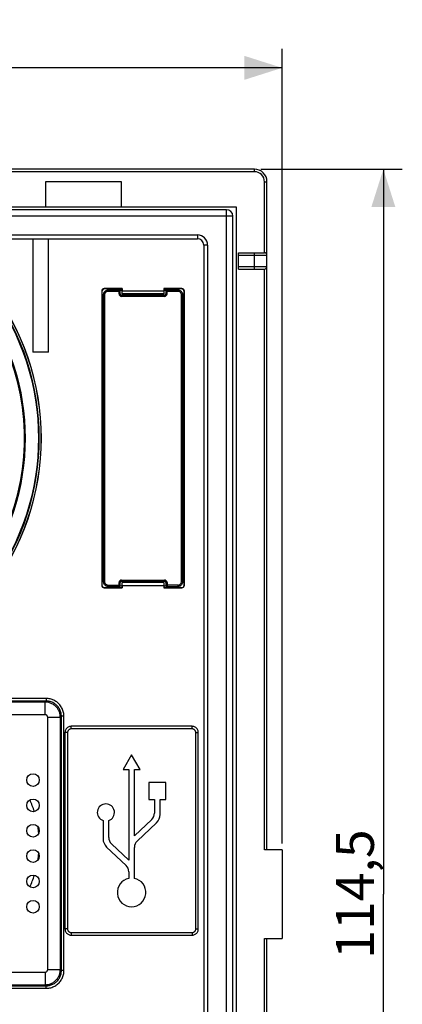
# Model space of a CAD drawing. Units: millimetres. Extents: x -169 to 13, y -41 to 85.
# Drawn here: x -17 to 13, y 7 to 85 of the extents above; entities that cross this region are included whole.
import ezdxf

# ---------------------------------------------------------------- set-up
doc = ezdxf.new("R2010")
doc.units = ezdxf.units.MM
doc.header["$LTSCALE"] = 16.335
doc.layers.get('0').update_dxf_attribs({"linetype": 'CONTINUOUS'})
for name, color, linetype in [('ASSI', 7, 'CONTINUOUS'), ('DRAFT', 7, 'CONTINUOUS'), ('RACCORDO', 7, 'CONTINUOUS')]:
    doc.layers.add(name, color=color, linetype=linetype)
doc.styles.get("Standard").update_dxf_attribs({"font": 'txt', "width": 0.8})
doc.dimstyles.new('DIMSTYLE_1', dxfattribs={"dimtxt": 3, "dimasz": 3, "dimexe": 1.5, "dimexo": 0.5, "dimgap": 0.75, "dimtad": 1, "dimtxsty": 'STANDARD', "dimblk": '_FILLED', "dimblk1": '_FILLED', "dimblk2": '_FILLED', "dimcen": 0.09, "dimadec": 0, "dimazin": 0, "dimtfac": 1, "dimtofl": 0, "dimtmove": 0, "dimatfit": 3, "dimldrblk": '_FILLED', "dimfxl": 1, "dimtolj": 1, "dimarcsym": 0})

# ---------------------------------------------------------------- blocks, each defined once
blk = doc.blocks.new('_FILLED')
at = {"color": 0, "linetype": 'BYBLOCK'}
blk.add_solid([(0, 0), (-1, 0.317), (-1, -0.317)], dxfattribs=at)
blk = doc.blocks.new('*D0')
at = {"color": 7, "linetype": 'CONTINUOUS'}
for p, q in [((2.092, 73.038), (13.292, 73.038)), ((11.792, 73.038), (11.792, 15.788)), ((11.792, -41.462), (11.792, 15.788)), ((2.092, -41.462), (13.292, -41.462))]:
    blk.add_line(p, q, dxfattribs=at)
at = {"color": 7, "linetype": 'CONTINUOUS', "xscale": 3, "yscale": 3, "zscale": 3}
for p, rotation in [((11.792, 73.038), 90), ((11.792, -41.462), 270)]:
    blk.add_blockref('_FILLED', p, dxfattribs=dict(at, rotation=rotation))
at = {"color": 7, "linetype": 'CONTINUOUS', "insert": (8.042, 15.788), "char_height": 3, "width": 14.46429, "attachment_point": 2, "rotation": 90, "line_spacing_factor": 0.9}
blk.add_mtext('114,5', dxfattribs=at)
blk = doc.blocks.new('*D2')
at = {"color": 7, "linetype": 'CONTINUOUS'}
for p, q in [((-77.258, 59.988), (-77.258, 82.538)), ((3.792, 19.788), (3.792, 82.538)), ((-77.258, 81.038), (-36.733, 81.038)), ((3.792, 81.038), (-36.733, 81.038))]:
    blk.add_line(p, q, dxfattribs=at)
at = {"color": 7, "linetype": 'CONTINUOUS', "xscale": 3, "yscale": 3, "zscale": 3, "rotation": 180}
blk.add_blockref('_FILLED', (-77.258, 81.038), dxfattribs=at)
at = {"color": 7, "linetype": 'CONTINUOUS', "xscale": 3, "yscale": 3, "zscale": 3}
blk.add_blockref('_FILLED', (3.792, 81.038), dxfattribs=at)
at = {"color": 7, "linetype": 'CONTINUOUS', "insert": (-36.733, 84.788), "char_height": 3, "width": 15.42857, "attachment_point": 2, "line_spacing_factor": 0.9}
blk.add_mtext('81,05', dxfattribs=at)

msp = doc.modelspace()

# ---------------------------------------------------------------- linework, layer by layer
at = {"color": 7, "linetype": 'CONTINUOUS'}
for p, q in [((-14.908, 72.038), (-14.908, 70.038)), ((-8.908, 72.038), (-14.908, 72.038)), ((-8.908, 70.038), (-8.908, 72.038)), ((0.192, 70.038), (-70.008, 70.038)), ((0.192, -38.462), (0.192, 70.038)), ((-8.858, 63.438), (-5.558, 63.438)), ((-8.858, 63.188), (-8.858, 63.438)), ((-5.558, 63.188), (-8.858, 63.188)), ((-5.558, 63.438), (-5.558, 63.188)), ((-14.683, 58.588), (-15.933, 58.588)), ((-5.558, 40.388), (-8.858, 40.388)), ((-8.858, 40.138), (-8.858, 40.388)), ((-5.558, 40.138), (-8.858, 40.138)), ((-5.558, 40.388), (-5.558, 40.138)), ((3.792, 19.288), (3.792, 12.288))]:
    msp.add_line(p, q, dxfattribs=at)
at = {"layer": 'ASSI', "color": 7, "linetype": 'CONTINUOUS'}
for p, q in [((1.592, 73.038), (-71.392, 73.038)), ((-14.908, 72.038), (-14.908, 70.038)), ((-8.908, 72.038), (-14.908, 72.038)), ((-8.908, 70.038), (-8.908, 72.038)), ((2.592, 19.288), (2.592, 72.038)), ((0.192, 70.038), (-70.008, 70.038)), ((0.192, -38.462), (0.192, 70.038)), ((0.342, 66.438), (2.392, 66.438)), ((0.342, 65.138), (0.342, 66.438)), ((0.342, 65.138), (2.392, 65.138)), ((-8.115, 26.788), (-8.792, 25.616)), ((-7.438, 25.616), (-8.115, 26.788)), ((-8.792, 25.616), (-8.338, 25.616)), ((-8.338, 25.616), (-8.338, 18.46)), ((-7.892, 25.616), (-7.438, 25.616)), ((-7.892, 20.382), (-7.892, 25.616)), ((-5.408, 24.6), (-6.761, 24.6)), ((-6.761, 24.6), (-6.761, 23.247)), ((-5.408, 23.247), (-5.408, 24.6)), ((-6.761, 23.247), (-6.308, 23.247)), ((-6.308, 23.247), (-6.308, 22.173)), ((-5.861, 23.247), (-5.408, 23.247)), ((-5.861, 22.077), (-5.861, 23.247)), ((-10.368, 21.593), (-10.368, 20.155)), ((-9.922, 20.251), (-9.922, 21.593)), ((-6.519, 21.681), (-7.892, 20.382)), ((-7.68, 19.968), (-6.143, 21.423)), ((-10.087, 19.501), (-8.55, 18.046)), ((-8.338, 18.46), (-9.71, 19.759)), ((-7.892, 17.026), (-7.892, 19.476)), ((3.792, 19.288), (2.392, 19.288)), ((3.792, 19.288), (3.792, 12.288)), ((-8.338, 17.554), (-8.338, 17.026)), ((2.392, 12.288), (3.792, 12.288)), ((2.592, -40.462), (2.592, 12.288))]:
    msp.add_line(p, q, dxfattribs=at)
at = {"layer": 'ASSI', "color": 253, "linetype": 'CONTINUOUS'}
for p, q in [((1.592, 72.838), (-71.337, 72.838)), ((1.592, 72.838), (1.592, 73.038)), ((2.392, 72.038), (2.592, 72.038)), ((2.392, 66.438), (2.392, 72.038)), ((0.342, 66.238), (2.592, 66.238)), ((1.592, 65.138), (1.592, 66.438)), ((0.342, 65.338), (2.592, 65.338)), ((2.392, 19.288), (2.392, 65.138)), ((2.392, -33.562), (2.392, 12.288))]:
    msp.add_line(p, q, dxfattribs=at)
at = {"layer": 'ASSI', "color": 7, "linetype": 'CONTINUOUS'}
for centre, radius, start, end in [((1.592, 72.038), 1, 0, 90), ((2.392, 66.238), 0.2, 0, 90), ((2.392, 65.338), 0.2, 270, 360), ((-23.658, 19.788), 8.25, 17.73059, 24.59233), ((-10.145, 22.232), 0.677, 289.26881, 250.73119), ((-6.985, 22.173), 0.677, 313.4307, 359.99982), ((-6.761, 22.077), 0.9, 313.43065, 359.99987), ((-23.658, 19.788), 8.25, 5.57606, 9.13456), ((-9.245, 20.251), 0.677, 180, 226.56963), ((-9.468, 20.155), 0.9, 180, 226.56909), ((-7.215, 19.476), 0.677, 133.43064, 180.00024), ((-23.658, 19.788), 8.25, 350.86544, 354.42394), ((-9.015, 17.554), 0.677, 0, 46.56912), ((-23.658, 19.788), 8.25, 335.40767, 342.26941), ((-8.115, 15.918), 1.13, 101.39693, 78.60312)]:
    msp.add_arc(centre, radius, start, end, dxfattribs=at)
at = {"layer": 'ASSI', "color": 253, "linetype": 'CONTINUOUS'}
msp.add_arc((1.592, 72.038), 0.8, 0, 90, dxfattribs=at)
at = {"layer": 'DRAFT', "color": 7, "linetype": 'CONTINUOUS'}
for p, q in [((-9.704, 63.588), (-8.858, 63.588)), ((-8.858, 63.606), (-8.858, 63.438)), ((-5.558, 63.606), (-5.558, 63.438)), ((-5.558, 63.588), (-4.712, 63.588)), ((-9.704, 39.988), (-8.858, 39.988)), ((-8.858, 40.138), (-8.858, 39.971)), ((-5.558, 40.138), (-5.558, 39.971)), ((-5.558, 39.988), (-4.712, 39.988))]:
    msp.add_line(p, q, dxfattribs=at)
for centre in [(-15.908, 24.788), (-15.908, 22.788), (-15.908, 20.788), (-15.908, 18.788), (-15.908, 16.788), (-15.908, 14.788)]:
    msp.add_circle(centre, 0.5, dxfattribs=at)
for radius, start, end in [(19.65, 321.8064, 38.1936), (19.669, 321.77923, 38.22077), (18.403, 323.66841, 36.33159), (18.326, 335.28299, 24.71701)]:
    msp.add_arc((-34.908, 51.788), radius, start, end, dxfattribs=at)
at = {"layer": 'RACCORDO', "color": 7, "linetype": 'CONTINUOUS'}
for p, q in [((1.592, 73.038), (-71.392, 73.038)), ((2.592, 19.288), (2.592, 72.038)), ((-0.608, 69.838), (-69.208, 69.838)), ((-0.108, -37.762), (-0.108, 69.338)), ((-66.908, 67.538), (-2.908, 67.538)), ((-15.933, 67.538), (-15.933, 58.588)), ((-14.683, 58.588), (-14.683, 67.538)), ((-2.408, 67.038), (-2.408, -5.937)), ((0.342, 66.438), (2.392, 66.438)), ((0.342, 65.138), (0.342, 66.438)), ((0.342, 65.138), (2.392, 65.138)), ((-10.475, 63.406), (-10.475, 40.171)), ((-10.458, 63.388), (-10.458, 40.188)), ((-10.357, 63.087), (-10.357, 40.489)), ((-8.858, 63.606), (-10.275, 63.606)), ((-9.704, 63.588), (-10.258, 63.588)), ((-9.108, 63.487), (-9.957, 63.487)), ((-9.704, 63.588), (-9.704, 63.487)), ((-9.067, 63.478), (-8.858, 63.478)), ((-9.008, 63.188), (-9.008, 63.387)), ((-5.508, 63.088), (-8.908, 63.088)), ((-4.14, 63.606), (-5.558, 63.606)), ((-5.558, 63.478), (-5.349, 63.478)), ((-5.408, 63.387), (-5.408, 63.188)), ((-4.459, 63.487), (-5.308, 63.487)), ((-4.158, 63.588), (-4.712, 63.588)), ((-4.712, 63.487), (-4.712, 63.588)), ((-4.059, 40.489), (-4.059, 63.087)), ((-3.958, 40.188), (-3.958, 63.388)), ((-3.941, 40.171), (-3.941, 63.406)), ((-8.908, 40.488), (-5.508, 40.488)), ((-10.275, 39.971), (-8.858, 39.971)), ((-10.258, 39.988), (-9.704, 39.988)), ((-9.957, 40.089), (-9.108, 40.089)), ((-9.704, 40.089), (-9.704, 39.988)), ((-8.858, 40.098), (-9.067, 40.098)), ((-9.008, 40.189), (-9.008, 40.388)), ((-5.349, 40.098), (-5.558, 40.098)), ((-5.558, 39.971), (-4.14, 39.971)), ((-5.408, 40.388), (-5.408, 40.189)), ((-5.308, 40.089), (-4.459, 40.089)), ((-4.712, 39.988), (-4.712, 40.089)), ((-4.712, 39.988), (-4.158, 39.988)), ((-3.336, 29.035), (-12.88, 29.035)), ((-13.379, 28.535), (-13.379, 13.042)), ((-2.837, 13.042), (-2.837, 28.535)), ((3.792, 19.288), (2.392, 19.288)), ((-12.88, 12.542), (-3.336, 12.542)), ((2.392, 12.288), (3.792, 12.288)), ((2.592, -40.462), (2.592, 12.288))]:
    msp.add_line(p, q, dxfattribs=at)
at = {"layer": 'RACCORDO', "color": 253, "linetype": 'CONTINUOUS'}
for p, q in [((1.592, 72.838), (-71.337, 72.838)), ((1.592, 72.838), (1.592, 73.038)), ((2.392, 72.038), (2.592, 72.038)), ((2.392, 66.438), (2.392, 72.038)), ((-0.108, 69.338), (-69.708, 69.338)), ((-0.608, -38.262), (-0.608, 69.838)), ((-66.908, 67.838), (-2.908, 67.838)), ((-2.908, 67.838), (-2.908, 67.538)), ((-2.108, 67.038), (-2.408, 67.038)), ((-2.108, 67.038), (-2.108, -5.937)), ((0.342, 66.238), (2.592, 66.238)), ((1.592, 65.138), (1.592, 66.438)), ((0.342, 65.338), (2.592, 65.338)), ((2.392, 19.288), (2.392, 65.138)), ((-10.475, 63.406), (-10.458, 63.388)), ((-10.257, 63.087), (-10.357, 63.087)), ((-10.275, 63.606), (-10.258, 63.588)), ((-10.257, 63.087), (-10.257, 40.489)), ((-9.957, 63.387), (-9.957, 63.487)), ((-9.008, 63.387), (-9.957, 63.387)), ((-9.108, 63.188), (-9.108, 63.487)), ((-9.108, 63.188), (-9.008, 63.188)), ((-8.908, 62.988), (-8.908, 63.088)), ((-5.508, 62.988), (-8.908, 62.988)), ((-5.508, 62.988), (-5.508, 63.088)), ((-4.459, 63.387), (-5.408, 63.387)), ((-5.308, 63.188), (-5.408, 63.188)), ((-5.308, 63.188), (-5.308, 63.487)), ((-4.459, 63.387), (-4.459, 63.487)), ((-4.159, 63.087), (-4.059, 63.087)), ((-4.159, 40.489), (-4.159, 63.087)), ((-4.14, 63.606), (-4.158, 63.588)), ((-3.941, 63.406), (-3.958, 63.388)), ((-10.257, 40.489), (-10.357, 40.489)), ((-8.908, 40.588), (-5.508, 40.588)), ((-8.908, 40.588), (-8.908, 40.488)), ((-5.508, 40.588), (-5.508, 40.488)), ((-4.159, 40.489), (-4.059, 40.489)), ((-10.475, 40.171), (-10.458, 40.188)), ((-10.275, 39.971), (-10.258, 39.988)), ((-9.957, 40.189), (-9.008, 40.189)), ((-9.957, 40.189), (-9.957, 40.089)), ((-9.108, 40.388), (-9.008, 40.388)), ((-9.108, 40.089), (-9.108, 40.388)), ((-5.308, 40.388), (-5.408, 40.388)), ((-4.459, 40.189), (-5.408, 40.189)), ((-5.308, 40.388), (-5.308, 40.089)), ((-4.459, 40.189), (-4.459, 40.089)), ((-4.14, 39.971), (-4.158, 39.988)), ((-3.941, 40.171), (-3.958, 40.188)), ((-14.864, 31.231), (-54.952, 31.231)), ((-14.864, 31.231), (-14.864, 31.031)), ((-14.864, 31.031), (-54.952, 31.031)), ((-14.946, 30.95), (-54.87, 30.95)), ((-14.864, 31.031), (-14.946, 30.95)), ((-14.946, 29.95), (-14.946, 30.95)), ((-14.946, 29.95), (-54.87, 29.95)), ((-14.746, 29.75), (-13.746, 29.75)), ((-14.746, 9.826), (-14.746, 29.75)), ((-13.665, 29.832), (-13.746, 29.75)), ((-13.746, 9.826), (-13.746, 29.75)), ((-13.465, 29.832), (-13.665, 29.832)), ((-13.665, 9.744), (-13.665, 29.832)), ((-13.465, 9.744), (-13.465, 29.832)), ((-12.88, 28.835), (-12.88, 29.035)), ((-3.336, 28.835), (-12.88, 28.835)), ((-3.336, 28.835), (-3.336, 29.035)), ((-13.179, 28.535), (-13.379, 28.535)), ((-13.179, 28.535), (-13.179, 13.042)), ((-3.036, 28.535), (-2.837, 28.535)), ((-3.036, 13.042), (-3.036, 28.535)), ((-13.179, 13.042), (-13.379, 13.042)), ((-12.88, 12.742), (-3.336, 12.742)), ((-12.88, 12.742), (-12.88, 12.542)), ((-3.336, 12.742), (-3.336, 12.542)), ((-3.036, 13.042), (-2.837, 13.042)), ((2.392, -33.562), (2.392, 12.288)), ((-54.87, 9.626), (-14.946, 9.626)), ((-14.946, 9.626), (-14.946, 8.627)), ((-14.746, 9.826), (-13.746, 9.826)), ((-13.665, 9.744), (-13.746, 9.826)), ((-13.465, 9.744), (-13.665, 9.744)), ((-54.87, 8.627), (-14.946, 8.627)), ((-14.864, 8.545), (-14.946, 8.627)), ((-54.952, 8.545), (-14.864, 8.545)), ((-54.952, 8.345), (-14.864, 8.345)), ((-14.864, 8.345), (-14.864, 8.545))]:
    msp.add_line(p, q, dxfattribs=at)
at = {"layer": 'RACCORDO', "color": 7, "linetype": 'CONTINUOUS'}
for points in [[(-9.957, 63.487), (-10.009, 63.484), (-10.061, 63.474), (-10.11, 63.457), (-10.157, 63.434), (-10.201, 63.405), (-10.24, 63.37), (-10.274, 63.331), (-10.304, 63.287), (-10.327, 63.24), (-10.343, 63.191), (-10.354, 63.139), (-10.357, 63.087)], [(-9.008, 63.387), (-9.009, 63.405), (-9.014, 63.421), (-9.021, 63.437), (-9.031, 63.451), (-9.044, 63.464), (-9.058, 63.474), (-9.074, 63.481), (-9.091, 63.486), (-9.108, 63.487)], [(-5.308, 63.487), (-5.325, 63.486), (-5.342, 63.481), (-5.358, 63.474), (-5.372, 63.464), (-5.385, 63.451), (-5.395, 63.437), (-5.402, 63.421), (-5.406, 63.405), (-5.408, 63.387)], [(-4.059, 63.087), (-4.062, 63.139), (-4.072, 63.191), (-4.089, 63.24), (-4.112, 63.287), (-4.142, 63.331), (-4.176, 63.37), (-4.215, 63.405), (-4.259, 63.434), (-4.306, 63.457), (-4.355, 63.474), (-4.407, 63.484), (-4.459, 63.487)], [(-10.357, 40.489), (-10.354, 40.437), (-10.343, 40.385), (-10.327, 40.336), (-10.304, 40.289), (-10.274, 40.245), (-10.24, 40.206), (-10.201, 40.172), (-10.157, 40.143), (-10.11, 40.119), (-10.061, 40.103), (-10.009, 40.092), (-9.957, 40.089)], [(-4.459, 40.089), (-4.407, 40.092), (-4.355, 40.103), (-4.306, 40.119), (-4.259, 40.143), (-4.215, 40.172), (-4.176, 40.206), (-4.141, 40.245), (-4.112, 40.289), (-4.089, 40.336), (-4.072, 40.385), (-4.062, 40.437), (-4.059, 40.489)], [(-9.108, 40.089), (-9.091, 40.09), (-9.074, 40.095), (-9.058, 40.102), (-9.044, 40.112), (-9.031, 40.125), (-9.021, 40.139), (-9.014, 40.155), (-9.009, 40.172), (-9.008, 40.189)], [(-5.408, 40.189), (-5.406, 40.172), (-5.402, 40.155), (-5.395, 40.139), (-5.385, 40.125), (-5.372, 40.112), (-5.358, 40.102), (-5.342, 40.095), (-5.325, 40.09), (-5.308, 40.089)], [(-12.88, 29.035), (-12.932, 29.032), (-12.983, 29.024), (-13.034, 29.01), (-13.083, 28.991), (-13.129, 28.968), (-13.173, 28.939), (-13.214, 28.906), (-13.251, 28.869), (-13.284, 28.828), (-13.312, 28.785), (-13.336, 28.738), (-13.355, 28.689), (-13.368, 28.639), (-13.377, 28.587), (-13.379, 28.535)], [(-2.837, 28.535), (-2.839, 28.587), (-2.847, 28.639), (-2.861, 28.689), (-2.88, 28.738), (-2.904, 28.785), (-2.932, 28.828), (-2.965, 28.869), (-3.002, 28.906), (-3.043, 28.939), (-3.087, 28.968), (-3.133, 28.991), (-3.182, 29.01), (-3.233, 29.024), (-3.284, 29.032), (-3.336, 29.035)], [(-13.379, 13.042), (-13.377, 12.989), (-13.368, 12.938), (-13.355, 12.887), (-13.336, 12.838), (-13.312, 12.792), (-13.284, 12.748), (-13.251, 12.707), (-13.214, 12.67), (-13.173, 12.637), (-13.129, 12.609), (-13.083, 12.585), (-13.034, 12.566), (-12.983, 12.553), (-12.932, 12.544), (-12.88, 12.542)], [(-3.336, 12.542), (-3.284, 12.544), (-3.232, 12.553), (-3.182, 12.566), (-3.133, 12.585), (-3.086, 12.609), (-3.043, 12.637), (-3.002, 12.67), (-2.965, 12.707), (-2.932, 12.748), (-2.903, 12.792), (-2.88, 12.838), (-2.861, 12.887), (-2.847, 12.938), (-2.839, 12.989), (-2.837, 13.042)]]:
    msp.add_lwpolyline(points, dxfattribs=at)
at = {"layer": 'RACCORDO', "color": 253, "linetype": 'CONTINUOUS'}
for points in [[(-9.957, 63.387), (-9.997, 63.384), (-10.035, 63.377), (-10.072, 63.364), (-10.107, 63.347), (-10.14, 63.325), (-10.169, 63.299), (-10.195, 63.269), (-10.217, 63.236), (-10.235, 63.201), (-10.247, 63.165), (-10.254, 63.127), (-10.257, 63.087)], [(-4.159, 63.087), (-4.162, 63.127), (-4.169, 63.165), (-4.182, 63.202), (-4.199, 63.237), (-4.221, 63.27), (-4.247, 63.3), (-4.277, 63.325), (-4.31, 63.347), (-4.345, 63.365), (-4.381, 63.377), (-4.419, 63.384), (-4.459, 63.387)], [(-10.257, 40.489), (-10.254, 40.449), (-10.247, 40.411), (-10.234, 40.374), (-10.217, 40.339), (-10.195, 40.306), (-10.169, 40.277), (-10.139, 40.251), (-10.106, 40.229), (-10.071, 40.211), (-10.035, 40.199), (-9.997, 40.192), (-9.957, 40.189)], [(-4.459, 40.189), (-4.419, 40.192), (-4.381, 40.199), (-4.344, 40.212), (-4.309, 40.229), (-4.276, 40.251), (-4.247, 40.277), (-4.221, 40.307), (-4.199, 40.34), (-4.181, 40.375), (-4.169, 40.411), (-4.162, 40.449), (-4.159, 40.489)], [(-13.465, 29.832), (-13.466, 29.902), (-13.472, 29.975), (-13.482, 30.049), (-13.496, 30.126), (-13.515, 30.205), (-13.539, 30.283), (-13.569, 30.361), (-13.603, 30.439), (-13.642, 30.515), (-13.686, 30.587), (-13.735, 30.658), (-13.787, 30.725), (-13.842, 30.788), (-13.902, 30.848), (-13.965, 30.904), (-14.032, 30.957), (-14.102, 31.006), (-14.175, 31.05), (-14.25, 31.089), (-14.328, 31.124), (-14.406, 31.154), (-14.485, 31.179), (-14.564, 31.199), (-14.642, 31.214), (-14.718, 31.224), (-14.792, 31.23), (-14.864, 31.231)], [(-13.746, 29.75), (-13.749, 29.82), (-13.755, 29.889), (-13.765, 29.958), (-13.779, 30.027), (-13.797, 30.094), (-13.819, 30.16), (-13.845, 30.225), (-13.874, 30.288), (-13.908, 30.35), (-13.944, 30.409), (-13.984, 30.466), (-14.027, 30.521), (-14.074, 30.573), (-14.123, 30.622), (-14.175, 30.669), (-14.23, 30.712), (-14.287, 30.752), (-14.346, 30.788), (-14.408, 30.822), (-14.471, 30.851), (-14.536, 30.877), (-14.602, 30.899), (-14.669, 30.917), (-14.738, 30.931), (-14.807, 30.941), (-14.876, 30.947), (-14.946, 30.95)], [(-13.665, 29.832), (-13.666, 29.892), (-13.671, 29.954), (-13.679, 30.018), (-13.691, 30.084), (-13.708, 30.152), (-13.729, 30.219), (-13.754, 30.286), (-13.783, 30.353), (-13.817, 30.417), (-13.854, 30.48), (-13.896, 30.54), (-13.941, 30.598), (-13.988, 30.652), (-14.039, 30.703), (-14.093, 30.751), (-14.15, 30.796), (-14.21, 30.838), (-14.273, 30.876), (-14.337, 30.91), (-14.404, 30.94), (-14.471, 30.965), (-14.539, 30.987), (-14.607, 31.004), (-14.674, 31.016), (-14.739, 31.025), (-14.802, 31.03), (-14.864, 31.031)], [(-14.746, 29.75), (-14.746, 29.762), (-14.747, 29.773), (-14.749, 29.785), (-14.751, 29.796), (-14.754, 29.808), (-14.758, 29.819), (-14.762, 29.829), (-14.767, 29.84), (-14.773, 29.85), (-14.779, 29.86), (-14.785, 29.87), (-14.793, 29.879), (-14.8, 29.887), (-14.809, 29.896), (-14.817, 29.903), (-14.826, 29.911), (-14.836, 29.917), (-14.846, 29.923), (-14.856, 29.929), (-14.867, 29.934), (-14.877, 29.938), (-14.888, 29.942), (-14.9, 29.945), (-14.911, 29.947), (-14.923, 29.949), (-14.934, 29.95), (-14.946, 29.95)], [(-12.88, 28.835), (-12.911, 28.833), (-12.942, 28.828), (-12.971, 28.82), (-13.001, 28.809), (-13.029, 28.795), (-13.056, 28.777), (-13.08, 28.758), (-13.103, 28.735), (-13.122, 28.711), (-13.139, 28.684), (-13.154, 28.656), (-13.165, 28.627), (-13.173, 28.597), (-13.178, 28.566), (-13.179, 28.535)], [(-3.036, 28.535), (-3.038, 28.566), (-3.043, 28.597), (-3.051, 28.627), (-3.062, 28.656), (-3.076, 28.684), (-3.094, 28.711), (-3.113, 28.735), (-3.136, 28.758), (-3.16, 28.777), (-3.187, 28.795), (-3.215, 28.809), (-3.245, 28.82), (-3.274, 28.828), (-3.305, 28.833), (-3.336, 28.835)], [(-13.179, 13.042), (-13.178, 13.01), (-13.173, 12.979), (-13.165, 12.95), (-13.154, 12.92), (-13.139, 12.892), (-13.122, 12.866), (-13.103, 12.841), (-13.08, 12.819), (-13.056, 12.799), (-13.029, 12.782), (-13.001, 12.767), (-12.971, 12.756), (-12.942, 12.748), (-12.911, 12.743), (-12.88, 12.742)], [(-3.336, 12.742), (-3.305, 12.743), (-3.274, 12.748), (-3.245, 12.756), (-3.215, 12.767), (-3.187, 12.782), (-3.16, 12.799), (-3.136, 12.819), (-3.113, 12.841), (-3.094, 12.866), (-3.076, 12.892), (-3.062, 12.92), (-3.051, 12.95), (-3.043, 12.979), (-3.038, 13.01), (-3.036, 13.042)], [(-14.946, 8.627), (-14.876, 8.629), (-14.807, 8.635), (-14.738, 8.645), (-14.669, 8.659), (-14.602, 8.677), (-14.536, 8.699), (-14.471, 8.725), (-14.408, 8.755), (-14.346, 8.788), (-14.287, 8.824), (-14.23, 8.864), (-14.175, 8.908), (-14.123, 8.954), (-14.074, 9.003), (-14.027, 9.055), (-13.984, 9.11), (-13.944, 9.167), (-13.908, 9.227), (-13.874, 9.288), (-13.845, 9.351), (-13.819, 9.416), (-13.797, 9.482), (-13.779, 9.549), (-13.765, 9.618), (-13.755, 9.687), (-13.749, 9.756), (-13.746, 9.826)], [(-14.946, 9.626), (-14.934, 9.626), (-14.923, 9.627), (-14.911, 9.629), (-14.9, 9.631), (-14.888, 9.634), (-14.877, 9.638), (-14.867, 9.642), (-14.856, 9.647), (-14.846, 9.653), (-14.836, 9.659), (-14.826, 9.666), (-14.817, 9.673), (-14.809, 9.68), (-14.8, 9.689), (-14.793, 9.697), (-14.785, 9.707), (-14.779, 9.716), (-14.773, 9.726), (-14.767, 9.736), (-14.762, 9.747), (-14.758, 9.758), (-14.754, 9.769), (-14.751, 9.78), (-14.749, 9.791), (-14.747, 9.803), (-14.746, 9.814), (-14.746, 9.826)], [(-14.864, 8.545), (-14.804, 8.546), (-14.742, 8.551), (-14.678, 8.559), (-14.612, 8.572), (-14.544, 8.588), (-14.477, 8.609), (-14.41, 8.634), (-14.343, 8.663), (-14.279, 8.697), (-14.216, 8.735), (-14.156, 8.776), (-14.098, 8.821), (-14.044, 8.868), (-13.993, 8.919), (-13.945, 8.973), (-13.9, 9.03), (-13.858, 9.09), (-13.82, 9.153), (-13.786, 9.217), (-13.756, 9.284), (-13.731, 9.351), (-13.709, 9.419), (-13.693, 9.487), (-13.68, 9.554), (-13.671, 9.619), (-13.666, 9.682), (-13.665, 9.744)], [(-14.864, 8.345), (-14.794, 8.346), (-14.721, 8.352), (-14.647, 8.362), (-14.57, 8.376), (-14.492, 8.395), (-14.413, 8.42), (-14.335, 8.449), (-14.257, 8.483), (-14.182, 8.523), (-14.109, 8.566), (-14.038, 8.615), (-13.971, 8.667), (-13.908, 8.723), (-13.848, 8.782), (-13.792, 8.845), (-13.739, 8.912), (-13.691, 8.982), (-13.646, 9.055), (-13.607, 9.13), (-13.572, 9.208), (-13.542, 9.286), (-13.517, 9.365), (-13.498, 9.445), (-13.483, 9.522), (-13.472, 9.598), (-13.466, 9.672), (-13.465, 9.744)]]:
    msp.add_lwpolyline(points, dxfattribs=at)
at = {"layer": 'RACCORDO', "color": 7, "linetype": 'CONTINUOUS'}
for centre, radius, start, end in [((1.592, 72.038), 1, 0, 90), ((-0.608, 69.338), 0.5, 0, 90), ((-2.908, 67.038), 0.5, 0, 90), ((2.392, 66.238), 0.2, 0, 90), ((2.392, 65.338), 0.2, 270, 360), ((-34.908, 51.788), 19.455, 323.58704, 36.41296), ((-34.908, 51.788), 19.5, 323.51603, 36.48397), ((-8.908, 63.188), 0.1, 180, 270), ((-5.508, 63.188), 0.1, 270, 360), ((-8.908, 40.388), 0.1, 90, 180), ((-5.508, 40.388), 0.1, 0, 90)]:
    msp.add_arc(centre, radius, start, end, dxfattribs=at)
at = {"layer": 'RACCORDO', "color": 253, "linetype": 'CONTINUOUS'}
for centre, radius, start, end in [((1.592, 72.038), 0.8, 0, 90), ((-2.908, 67.038), 0.8, 0, 90), ((-8.908, 63.188), 0.2, 180, 270), ((-5.508, 63.188), 0.2, 270, 360), ((-8.908, 40.388), 0.2, 90, 180), ((-5.508, 40.388), 0.2, 0, 90)]:
    msp.add_arc(centre, radius, start, end, dxfattribs=at)
at = {"layer": 'RACCORDO', "color": 7, "linetype": 'CONTINUOUS'}
for centre, major_axis, start_param, end_param in [((-10.275, 63.406), (0.141, -0.141), 2.356347, 3.926839), ((-10.258, 63.388), (0.141, -0.141), 2.356347, 3.926839), ((-4.158, 63.388), (-0.141, -0.141), 2.356347, 3.926839), ((-4.141, 63.406), (0.141, 0.141), -0.785246, 0.785246), ((-10.275, 40.171), (0.141, 0.141), -3.926839, -2.356347), ((-10.258, 40.188), (0.141, 0.141), 2.356347, 3.926839), ((-4.158, 40.188), (-0.141, 0.141), 2.356347, 3.926839), ((-4.141, 40.171), (0.141, -0.141), -0.785246, 0.785246)]:
    msp.add_ellipse(centre, major_axis=major_axis, ratio=0.999695, start_param=start_param, end_param=end_param, dxfattribs=at)

# ---------------------------------------------------------------- dimensions: what is measured, and where the dimension line sits
at = {"color": 7, "linetype": 'CONTINUOUS'}
dim = msp.add_linear_dim(base=(3.792, 81.038), p1=(-77.258, 59.488), p2=(3.792, 19.288), dimstyle='DIMSTYLE_1', dxfattribs=at)
dim.commit()
dim.dimension.update_dxf_attribs({"geometry": '*D2', "text_midpoint": (-37.162, 81.038), "dimtype": 160})
dim = msp.add_linear_dim(base=(11.792, -41.462), p1=(1.592, 73.038), p2=(1.592, -41.462), angle=270, dimstyle='DIMSTYLE_1', dxfattribs=at)
dim.commit()
dim.dimension.update_dxf_attribs({"geometry": '*D0', "text_midpoint": (11.792, 15.36), "dimtype": 160})

doc.saveas('drawing.dxf')
